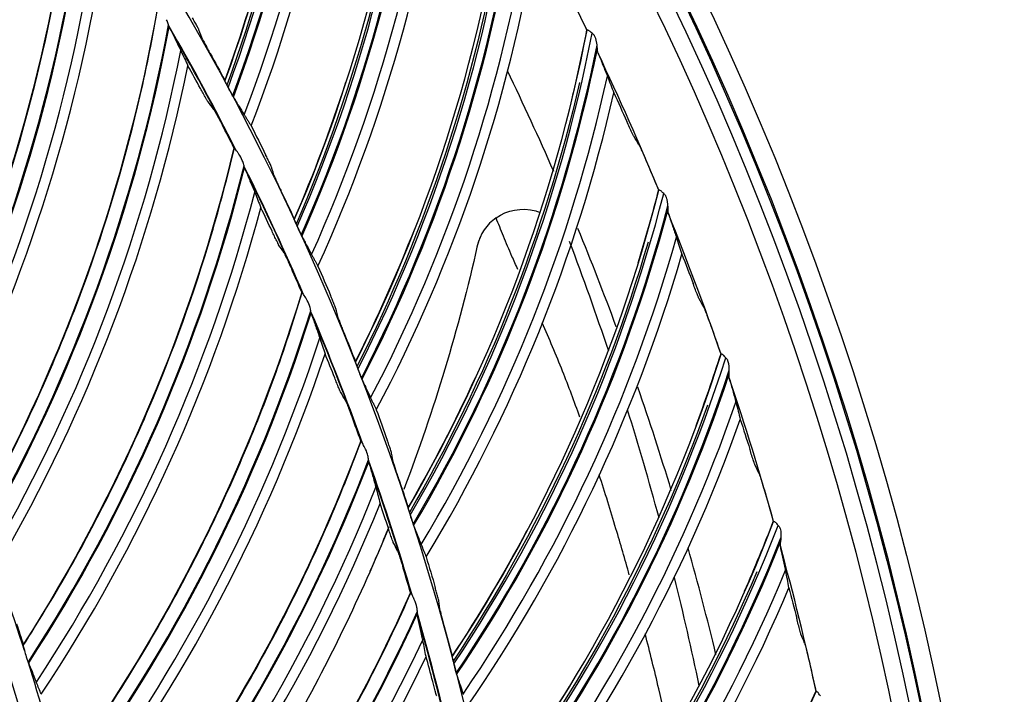
# Model space of a CAD drawing. Units: millimetres. Extents: x -555 to 1147, y -18 to 858.
# Drawn here: x 849 to 894, y 613 to 644 of the extents above; entities that cross this region are included whole.
import ezdxf

# ---------------------------------------------------------------- set-up
doc = ezdxf.new("R2010")
doc.units = ezdxf.units.MM
doc.layers.add('1', color=7, linetype='CONTINUOUS', true_color=0xffffff)

msp = doc.modelspace()

# ---------------------------------------------------------------- linework, layer by layer
at = {"layer": '1', "color": 0, "linetype": 'Continuous'}
msp.add_line((869.879, 633.956), (869.853, 633.897), dxfattribs=at)
for radius in [143.622, 142.687]:
    msp.add_circle((750.486, 583.348), radius, dxfattribs=at)
at = {"layer": '1', "color": 0, "linetype": 'Continuous', "extrusion": (0, 0, -1)}
for radius in [142.756, 142.204, 122.125]:
    msp.add_circle((-750.486, 583.348), radius, dxfattribs=at)
at = {"layer": '1', "color": 0, "linetype": 'Continuous'}
for radius, start, end in [(141.413, 3.3537, 86.88906), (138.135, 25.82967, 28.70736), (121.112, 26.85884, 29.86364), (138.135, 22.46519, 25.34288), (134, 23.59688, 25.79063), (121.112, 23.36369, 26.36849), (138.135, 19.1007, 21.97839), (134, 20.28937, 22.37625), (121.112, 19.86855, 22.87335), (138.135, 15.73621, 18.6139), (134, 16.875, 19.01813), (121.112, 16.3734, 19.3782), (103.25, 17.75711, 20.97779), (134, 13.50562, 15.69375), (138.135, 12.37173, 15.24942), (121.112, 12.87826, 15.88305), (102.25, 14.23245, 17.58295), (103.25, 14.26102, 17.4817)]:
    msp.add_arc((750.486, 583.348), radius, start, end, dxfattribs=at)
at = {"layer": '1', "color": 0, "linetype": 'Continuous', "extrusion": (0, 0, -1)}
for start, end in [(150.10398, 153.17162), (153.59862, 156.66626), (157.09326, 160.16651), (160.58789, 163.66115), (164.08253, 167.15579)]:
    msp.add_arc((-750.486, 583.348), 121.125, start, end, dxfattribs=at)
at = {"layer": '1', "color": 0, "linetype": 'Continuous'}
for centre, major_axis, ratio, start_param, end_param in [((791.554, 665.426), (-70.692, 7.227), 0.998163, 2.890183, 3.227642), ((791.554, 665.426), (71.021, -7.26), 0.998163, 6.027665, 6.362299), ((791.554, 665.417), (71.069, -7.265), 0.998163, 6.027205, 6.360137), ((791.541, 665.298), (71.788, -7.339), 0.998163, 6.020743, 6.345884), ((796.301, 662.874), (-70.146, 11.363), 0.998163, 2.890183, 3.227642), ((796.301, 662.874), (70.472, -11.416), 0.998163, 6.027665, 6.362307), ((796.299, 662.866), (70.52, -11.424), 0.998163, 6.027205, 6.360137), ((796.28, 662.747), (71.234, -11.539), 0.998163, 6.020743, 6.345884), ((800.889, 660.048), (-69.359, 15.46), 0.998163, 2.890183, 3.227642), ((776.871, 658.725), (61.371, 43.825), 0.994567, 5.210863, 5.544967), ((776.878, 658.715), (61.396, 43.843), 0.994567, 5.210571, 5.544053), ((800.889, 660.049), (69.681, -15.532), 0.998163, 6.027665, 6.362299), ((800.887, 660.04), (69.728, -15.543), 0.998163, 6.027205, 6.360137), ((777.007, 658.534), (61.875, 44.185), 0.994567, 5.204599, 5.533136), ((800.861, 659.923), (70.434, -15.7), 0.998163, 6.020743, 6.345884), ((781.417, 656.977), (63.929, 40.002), 0.994567, 5.210863, 5.544967), ((781.424, 656.966), (63.955, 40.019), 0.994567, 5.210571, 5.544053), ((805.303, 656.958), (-68.332, 19.504), 0.998163, 2.890183, 3.227642), ((805.303, 656.958), (68.649, -19.595), 0.998163, 6.027665, 6.362307), ((805.301, 656.95), (68.696, -19.608), 0.998163, 6.027205, 6.360137), ((781.541, 656.777), (64.454, 40.331), 0.994567, 5.204599, 5.533136), ((805.268, 656.834), (69.391, -19.806), 0.998163, 6.020743, 6.345884), ((785.848, 654.954), (66.248, 36.031), 0.994567, 5.210863, 5.544967), ((785.854, 654.943), (66.275, 36.045), 0.994567, 5.210571, 5.544053), ((785.96, 654.748), (66.792, 36.326), 0.994567, 5.204599, 5.533136), ((809.529, 653.614), (-67.069, 23.481), 0.998163, 2.890183, 3.227642), ((809.529, 653.614), (67.381, -23.59), 0.998163, 6.027665, 6.362307), ((809.526, 653.606), (67.427, -23.606), 0.998163, 6.027205, 6.360137), ((809.486, 653.493), (68.109, -23.845), 0.998163, 6.020743, 6.345884), ((790.148, 652.665), (68.322, 31.925), 0.994567, 5.210863, 5.544967), ((790.153, 652.653), (68.35, 31.938), 0.994567, 5.210571, 5.544053), ((790.247, 652.452), (68.883, 32.187), 0.994567, 5.204599, 5.533136), ((813.551, 650.028), (-65.576, 27.376), 0.998163, 2.890183, 3.227642), ((813.551, 650.028), (65.88, -27.503), 0.998163, 6.027665, 6.362307), ((813.548, 650.02), (65.925, -27.522), 0.998163, 6.027205, 6.360137), ((813.501, 649.909), (66.592, -27.801), 0.998163, 6.020743, 6.345884), ((794.3, 650.118), (70.141, 27.7), 0.994567, 5.210863, 5.544967), ((794.304, 650.106), (70.17, 27.712), 0.994567, 5.210571, 5.544053), ((794.386, 649.9), (70.717, 27.928), 0.994567, 5.204599, 5.533136), ((817.355, 646.212), (-63.856, 31.178), 0.998163, 2.890183, 3.227642), ((817.355, 646.212), (64.153, -31.322), 0.998163, 6.027665, 6.362298), ((817.352, 646.204), (64.196, -31.344), 0.998163, 6.027205, 6.360137), ((817.299, 646.096), (64.846, -31.661), 0.998163, 6.020743, 6.345884), ((798.289, 647.323), (71.699, 23.373), 0.994567, 5.210863, 5.544968), ((798.293, 647.311), (71.728, 23.382), 0.994567, 5.210571, 5.544053), ((798.362, 647.1), (72.288, 23.565), 0.994567, 5.204599, 5.533136)]:
    msp.add_ellipse(centre, major_axis=major_axis, ratio=ratio, start_param=start_param, end_param=end_param, dxfattribs=at)
for points in [[(858.081, 641.17), (860.794, 648.604), (862.242, 656.482), (862.35, 664.393)], [(862.427, 661.942), (862.076, 654.793), (860.628, 647.71), (858.172, 640.984)], [(859.296, 639.104), (862.093, 646.345), (863.709, 654.003), (864.076, 661.754)], [(861.289, 634.756), (864.434, 642.017), (866.342, 649.797), (866.914, 657.689)], [(866.846, 655.237), (866.077, 648.121), (864.215, 641.135), (861.369, 634.565)], [(862.38, 632.622), (865.598, 639.686), (867.66, 647.236), (868.482, 654.953)], [(851.034, 650.832), (850.109, 642.525), (847.782, 634.397), (844.164, 626.843)], [(864.115, 628.164), (867.68, 635.229), (870.042, 642.883), (871.076, 650.728)], [(845.266, 624.655), (848.977, 632.067), (851.46, 640.044), (852.608, 648.231)], [(870.865, 648.284), (869.679, 641.226), (867.41, 634.361), (864.184, 627.969)], [(865.079, 625.97), (868.706, 632.834), (871.208, 640.25), (872.481, 647.905)], [(860.074, 647.647), (859.51, 645.474), (858.843, 643.328), (858.074, 641.216)], [(854.961, 644.577), (853.532, 636.341), (850.713, 628.37), (846.641, 621.051)], [(874.198, 644.776), (874.401, 644.366), (874.602, 643.954), (874.801, 643.542)], [(855.516, 643.654), (855.51, 643.665), (855.506, 643.678), (855.502, 643.693)], [(857.065, 643.084), (857.004, 643.239), (856.942, 643.393), (856.88, 643.546)], [(866.55, 621.418), (870.523, 628.262), (873.33, 635.764), (874.823, 643.534)], [(874.801, 643.542), (874.58, 642.388), (874.329, 641.241), (874.051, 640.102)], [(874.801, 643.542), (874.808, 643.539), (874.814, 643.536), (874.821, 643.533)], [(874.823, 643.534), (874.822, 643.533), (874.821, 643.533), (874.821, 643.533)], [(875.055, 643.388), (875.022, 643.407), (874.993, 643.436), (874.965, 643.464)], [(875.158, 643.285), (875.129, 643.325), (875.093, 643.36), (875.055, 643.388)], [(856.024, 642.625), (856.036, 642.601), (856.047, 642.579), (856.056, 642.559)], [(857.401, 642.449), (857.628, 642.039), (857.852, 641.628), (858.074, 641.216)], [(847.608, 618.8), (851.764, 625.972), (854.728, 633.782), (856.373, 641.884)], [(856.954, 640.83), (856.762, 641.182), (856.569, 641.534), (856.373, 641.884)], [(875.744, 641.449), (875.755, 641.422), (875.765, 641.396), (875.774, 641.374)], [(858.074, 641.216), (858.076, 641.201), (858.079, 641.185), (858.081, 641.17)], [(858.172, 640.984), (858.19, 640.949), (858.209, 640.914), (858.227, 640.879)], [(858.227, 640.879), (858.228, 640.877), (858.229, 640.875), (858.23, 640.873)], [(858.23, 640.873), (858.254, 640.826), (858.278, 640.777), (858.304, 640.727)], [(863.658, 641.105), (862.969, 638.969), (862.177, 636.865), (861.285, 634.802)], [(874.468, 641.107), (872.87, 634.131), (870.203, 627.411), (866.607, 621.22)], [(867.383, 619.172), (871.406, 625.81), (874.339, 633.067), (876.059, 640.634)], [(876.059, 640.634), (876.261, 640.194), (876.461, 639.753), (876.658, 639.31)], [(857.57, 639.858), (857.478, 639.982), (857.386, 640.105), (857.295, 640.228)], [(858.953, 639.649), (858.965, 639.63), (858.975, 639.612), (858.985, 639.598)], [(858.5, 638.094), (858.323, 638.442), (858.145, 638.789), (857.966, 639.136)], [(859.296, 639.104), (859.521, 638.661), (859.743, 638.218), (859.963, 637.773)], [(877.219, 638.232), (877.139, 638.363), (877.059, 638.493), (876.978, 638.622)], [(858.5, 638.094), (856.571, 629.961), (853.271, 622.176), (848.761, 615.119)], [(858.5, 638.094), (858.506, 638.091), (858.512, 638.089), (858.519, 638.086)], [(860.387, 636.726), (860.335, 636.884), (860.282, 637.042), (860.229, 637.199)], [(877.59, 637.41), (877.768, 636.988), (877.945, 636.565), (878.12, 636.142)], [(858.997, 637.139), (858.992, 637.15), (858.988, 637.163), (858.985, 637.178)], [(859.442, 636.08), (859.452, 636.056), (859.461, 636.033), (859.469, 636.013)], [(860.685, 636.073), (860.888, 635.65), (861.087, 635.227), (861.285, 634.802)], [(868.584, 614.541), (872.952, 621.14), (876.194, 628.464), (878.14, 636.134)], [(878.12, 636.142), (877.831, 635.004), (877.514, 633.874), (877.168, 632.752)], [(878.12, 636.142), (878.126, 636.139), (878.132, 636.136), (878.138, 636.132)], [(878.14, 636.134), (878.14, 636.133), (878.139, 636.132), (878.138, 636.132)], [(878.364, 635.974), (878.332, 635.995), (878.305, 636.025), (878.279, 636.055)], [(878.46, 635.865), (878.434, 635.907), (878.4, 635.944), (878.364, 635.974)], [(849.589, 612.813), (854.174, 619.718), (857.609, 627.334), (859.745, 635.32)], [(860.26, 634.232), (860.09, 634.596), (859.918, 634.958), (859.745, 635.32)], [(861.285, 634.802), (861.286, 634.787), (861.288, 634.771), (861.289, 634.756)], [(861.369, 634.565), (861.385, 634.529), (861.401, 634.492), (861.417, 634.456)], [(870.616, 634.856), (870.183, 634.552), (869.87, 634.099), (869.748, 633.559)], [(861.417, 634.456), (861.418, 634.454), (861.419, 634.452), (861.42, 634.45)], [(861.42, 634.45), (861.442, 634.402), (861.463, 634.352), (861.485, 634.301)], [(866.853, 634.363), (866.039, 632.272), (865.125, 630.218), (864.113, 628.211)], [(860.815, 633.225), (860.732, 633.354), (860.648, 633.483), (860.564, 633.611)], [(869.748, 633.559), (868.882, 629.714), (867.751, 625.956), (866.348, 622.287)], [(877.644, 633.732), (875.639, 626.861), (872.582, 620.31), (868.629, 614.34)], [(869.857, 633.896), (869.805, 633.768), (869.763, 633.633), (869.722, 633.499)], [(875.821, 628.678), (875.252, 630.379), (874.65, 632.071), (874.013, 633.758)], [(878.938, 633.998), (878.947, 633.97), (878.956, 633.944), (878.963, 633.921)], [(862.07, 633.186), (862.081, 633.166), (862.09, 633.148), (862.099, 633.133)], [(869.284, 612.249), (873.69, 618.641), (877.043, 625.712), (879.204, 633.166)], [(879.204, 633.166), (879.38, 632.714), (879.554, 632.262), (879.725, 631.809)], [(861.636, 631.407), (861.482, 631.765), (861.325, 632.123), (861.167, 632.48)], [(862.38, 632.622), (862.579, 632.167), (862.775, 631.711), (862.968, 631.254)], [(861.636, 631.407), (859.215, 623.407), (855.447, 615.838), (850.515, 609.069)], [(861.636, 631.407), (861.643, 631.404), (861.649, 631.401), (861.655, 631.398)], [(880.222, 630.7), (880.149, 630.835), (880.077, 630.969), (880.004, 631.103)], [(862.074, 630.423), (862.07, 630.435), (862.067, 630.449), (862.065, 630.464)], [(863.331, 630.184), (863.287, 630.345), (863.244, 630.505), (863.201, 630.665)], [(863.59, 629.514), (863.767, 629.081), (863.941, 628.646), (864.113, 628.211)], [(880.543, 629.857), (880.697, 629.426), (880.849, 628.994), (880.998, 628.561)], [(862.454, 629.34), (862.463, 629.315), (862.471, 629.292), (862.477, 629.271)], [(851.201, 606.716), (856.199, 613.329), (860.091, 620.721), (862.71, 628.563)], [(863.158, 627.445), (863.011, 627.819), (862.861, 628.191), (862.71, 628.563)], [(870.211, 607.557), (874.959, 613.887), (878.625, 621.009), (881.018, 628.551)], [(880.998, 628.561), (880.643, 627.441), (880.26, 626.332), (879.85, 625.232)], [(880.998, 628.561), (881.004, 628.557), (881.01, 628.553), (881.016, 628.55)], [(881.018, 628.551), (881.017, 628.55), (881.017, 628.55), (881.016, 628.55)], [(864.113, 628.211), (864.114, 628.195), (864.115, 628.18), (864.115, 628.164)], [(881.232, 628.379), (881.202, 628.401), (881.176, 628.433), (881.152, 628.464)], [(881.322, 628.264), (881.298, 628.307), (881.266, 628.346), (881.232, 628.379)], [(864.184, 627.969), (864.198, 627.932), (864.212, 627.895), (864.226, 627.858)], [(864.226, 627.858), (864.227, 627.856), (864.227, 627.854), (864.228, 627.852)], [(864.228, 627.852), (864.247, 627.802), (864.265, 627.751), (864.284, 627.699)], [(869.646, 627.446), (868.711, 625.406), (867.678, 623.409), (866.55, 621.465)], [(863.651, 626.406), (863.575, 626.54), (863.499, 626.673), (863.423, 626.807)], [(864.803, 626.552), (864.812, 626.531), (864.821, 626.513), (864.828, 626.497)], [(881.689, 626.372), (881.697, 626.343), (881.704, 626.317), (881.71, 626.294)], [(865.079, 625.97), (865.251, 625.504), (865.42, 625.038), (865.586, 624.57)], [(880.382, 626.182), (877.977, 619.441), (874.541, 613.08), (870.244, 607.353)], [(878.147, 620.979), (877.694, 622.652), (877.21, 624.319), (876.693, 625.977)], [(864.36, 624.542), (864.227, 624.909), (864.092, 625.275), (863.956, 625.641)], [(870.776, 605.228), (875.548, 611.349), (879.311, 618.212), (881.906, 625.526)], [(881.906, 625.526), (882.055, 625.065), (882.202, 624.603), (882.346, 624.141)], [(864.36, 624.542), (861.455, 616.704), (857.233, 609.378), (851.897, 602.923)], [(864.36, 624.542), (864.365, 624.538), (864.371, 624.535), (864.377, 624.532)], [(864.737, 623.533), (864.733, 623.545), (864.731, 623.559), (864.73, 623.574)], [(865.885, 623.481), (865.851, 623.644), (865.817, 623.807), (865.783, 623.969)], [(882.777, 623.005), (882.713, 623.144), (882.648, 623.282), (882.583, 623.42)], [(866.104, 622.797), (866.255, 622.354), (866.404, 621.91), (866.55, 621.465)], [(865.049, 622.428), (865.057, 622.403), (865.063, 622.379), (865.069, 622.358)], [(883.049, 622.144), (883.177, 621.705), (883.303, 621.264), (883.426, 620.823)], [(852.438, 600.533), (857.83, 606.829), (862.166, 613.97), (865.258, 621.637)], [(865.637, 620.494), (865.512, 620.876), (865.386, 621.257), (865.258, 621.637)], [(866.55, 621.465), (866.55, 621.45), (866.55, 621.434), (866.55, 621.418)], [(866.607, 621.22), (866.618, 621.182), (866.63, 621.144), (866.642, 621.106)], [(866.642, 621.106), (866.643, 621.104), (866.643, 621.102), (866.644, 621.1)], [(866.644, 621.1), (866.659, 621.049), (866.675, 620.997), (866.691, 620.944)], [(871.425, 600.489), (876.537, 606.53), (880.615, 613.424), (883.446, 620.812)], [(883.426, 620.823), (883.006, 619.727), (882.559, 618.641), (882.085, 617.568)], [(883.444, 620.811), (883.438, 620.815), (883.432, 620.819), (883.426, 620.823)], [(883.444, 620.811), (883.444, 620.811), (883.445, 620.811), (883.446, 620.812)], [(872.029, 620.377), (870.975, 618.395), (869.827, 616.463), (868.587, 614.588)], [(883.574, 620.718), (883.597, 620.686), (883.62, 620.652), (883.65, 620.628)], [(883.65, 620.628), (883.682, 620.594), (883.711, 620.552), (883.732, 620.508)], [(866.065, 619.427), (865.998, 619.565), (865.93, 619.703), (865.862, 619.841)], [(867.141, 619.768), (867.149, 619.747), (867.157, 619.728), (867.163, 619.712)], [(867.383, 619.172), (867.527, 618.697), (867.669, 618.221), (867.807, 617.744)], [(866.659, 617.523), (866.549, 617.897), (866.437, 618.271), (866.323, 618.645)], [(884.004, 618.518), (884, 618.542), (883.994, 618.569), (883.988, 618.598)], [(882.672, 618.485), (879.876, 611.897), (876.072, 605.749), (871.447, 600.283)], [(880.008, 613.21), (879.658, 614.881), (879.278, 616.547), (878.865, 618.209)], [(871.852, 598.13), (876.976, 603.962), (881.135, 610.591), (884.155, 617.74)], [(884.155, 617.74), (884.277, 617.271), (884.396, 616.802), (884.513, 616.332)], [(866.659, 617.523), (863.282, 609.876), (858.621, 602.822), (852.902, 596.704)], [(866.676, 617.512), (866.671, 617.516), (866.665, 617.519), (866.659, 617.523)], [(868.041, 616.639), (868.017, 616.804), (867.993, 616.968), (867.968, 617.132)], [(866.97, 616.534), (866.97, 616.519), (866.971, 616.505), (866.974, 616.493)], [(848.446, 616.077), (848.552, 615.758), (848.657, 615.439), (848.761, 615.119)], [(868.22, 615.944), (868.345, 615.493), (868.468, 615.041), (868.587, 614.588)], [(867.234, 615.3), (867.23, 615.321), (867.225, 615.345), (867.219, 615.372)], [(884.877, 615.173), (884.82, 615.315), (884.764, 615.457), (884.707, 615.599)], [(848.759, 615.078), (848.76, 615.092), (848.76, 615.105), (848.761, 615.119)], [(853.296, 594.286), (859.062, 600.241), (863.825, 607.104), (867.379, 614.569)], [(867.687, 613.405), (867.586, 613.794), (867.483, 614.181), (867.379, 614.569)], [(868.587, 614.588), (868.586, 614.572), (868.585, 614.557), (868.584, 614.541)], [(868.629, 614.34), (868.639, 614.301), (868.648, 614.262), (868.658, 614.224)], [(868.658, 614.224), (868.658, 614.222), (868.659, 614.22), (868.659, 614.218)], [(868.659, 614.218), (868.672, 614.167), (868.684, 614.113), (868.697, 614.059)], [(885.097, 614.298), (885.199, 613.851), (885.299, 613.404), (885.397, 612.957)], [(873.993, 613.18), (872.825, 611.263), (871.565, 609.402), (870.217, 607.603)], [(869.077, 612.859), (869.084, 612.838), (869.091, 612.819), (869.096, 612.802)], [(872.223, 593.361), (877.68, 599.092), (882.155, 605.735), (885.416, 612.945)], [(885.397, 612.957), (884.913, 611.887), (884.402, 610.83), (883.866, 609.786)], [(885.397, 612.957), (885.402, 612.952), (885.408, 612.948), (885.414, 612.944)], [(885.416, 612.945), (885.415, 612.944), (885.414, 612.944), (885.414, 612.944)], [(885.608, 612.748), (885.58, 612.774), (885.559, 612.809), (885.538, 612.843)]]:
    msp.add_open_spline(points, degree=3, dxfattribs=at)
for points, knots in [([(844.17, 626.794), (844.728, 627.972), (845.269, 629.157), (846.864, 632.984), (847.807, 635.665), (849.387, 641.139), (850.02, 643.925), (850.719, 648.086), (850.899, 649.453), (851.058, 650.823)], [0, 0, 0, 0, 0.155252, 0.155252, 0.495168, 0.495168, 0.835084, 0.835084, 1, 1, 1, 1]), ([(846.644, 621.001), (847.273, 622.144), (847.885, 623.294), (849.711, 627.016), (850.816, 629.635), (852.726, 635.002), (853.528, 637.744), (854.48, 641.855), (854.742, 643.208), (854.984, 644.566)], [0, 0, 0, 0, 0.155253, 0.155253, 0.495169, 0.495169, 0.835086, 0.835086, 1, 1, 1, 1]), ([(856.88, 643.546), (856.874, 643.56), (856.864, 643.583), (856.835, 643.64), (856.817, 643.675), (856.766, 643.77), (856.729, 643.837), (856.656, 643.97), (856.618, 644.037), (856.58, 644.104)], [0, 0, 0, 0, 0.204096, 0.204096, 0.405752, 0.405752, 0.716043, 0.716043, 1, 1, 1, 1]), ([(855.502, 643.693), (855.499, 643.702), (855.496, 643.714), (855.484, 643.755), (855.474, 643.788), (855.441, 643.885), (855.414, 643.953), (855.382, 644.018)], [0, 0, 0, 0, 0.127279, 0.127279, 0.429663, 0.429663, 1, 1, 1, 1]), ([(855.516, 643.654), (855.595, 643.493), (855.677, 643.327), (855.847, 642.984), (855.934, 642.807), (856.024, 642.625)], [0, 0, 0, 0, 0.499637, 0.499637, 1, 1, 1, 1]), ([(874.965, 643.464), (874.949, 643.48), (874.931, 643.494), (874.897, 643.516), (874.881, 643.523), (874.854, 643.534), (874.843, 643.536), (874.828, 643.537), (874.824, 643.537), (874.823, 643.534)], [0, 0, 0, 0, 0.259025, 0.259025, 0.518405, 0.518405, 0.774227, 0.774227, 1, 1, 1, 1]), ([(875.298, 642.671), (875.298, 642.687), (875.297, 642.703), (875.289, 642.808), (875.276, 642.906), (875.247, 643.053), (875.235, 643.104), (875.206, 643.195), (875.19, 643.235), (875.164, 643.276), (875.161, 643.28), (875.158, 643.285)], [0, 0, 0, 0, 0.083064, 0.083064, 0.540829, 0.540829, 0.780005, 0.780005, 0.975074, 0.975074, 1, 1, 1, 1]), ([(857.065, 643.084), (857.071, 643.071), (857.081, 643.048), (857.11, 642.991), (857.128, 642.956), (857.178, 642.859), (857.214, 642.792), (857.29, 642.651), (857.332, 642.575), (857.382, 642.483), (857.392, 642.466), (857.401, 642.449)], [0, 0, 0, 0, 0.182341, 0.182341, 0.367232, 0.367232, 0.648984, 0.648984, 0.93567, 0.93567, 1, 1, 1, 1]), ([(875.328, 642.475), (875.316, 642.502), (875.309, 642.542), (875.301, 642.612), (875.299, 642.641), (875.298, 642.671)], [0, 0, 0, 0, 0.61375, 0.61375, 1, 1, 1, 1]), ([(856.056, 642.559), (856.108, 642.449), (856.16, 642.337), (856.266, 642.112), (856.32, 641.998), (856.373, 641.884)], [0, 0, 0, 0, 0.503037, 0.503037, 1, 1, 1, 1]), ([(875.328, 642.475), (875.392, 642.315), (875.459, 642.151), (875.597, 641.81), (875.67, 641.632), (875.744, 641.449)], [0, 0, 0, 0, 0.49324, 0.49324, 1, 1, 1, 1]), ([(875.774, 641.374), (875.821, 641.253), (875.868, 641.13), (875.963, 640.884), (876.011, 640.759), (876.059, 640.634)], [0, 0, 0, 0, 0.502956, 0.502956, 1, 1, 1, 1]), ([(858.081, 641.17), (858.082, 641.167), (858.085, 641.16), (858.094, 641.139), (858.101, 641.126), (858.119, 641.087), (858.133, 641.06), (858.156, 641.015), (858.164, 641), (858.172, 640.984)], [0, 0, 0, 0, 0.237382, 0.237382, 0.472211, 0.472211, 0.823046, 0.823046, 1, 1, 1, 1]), ([(857.295, 640.228), (857.288, 640.237), (857.276, 640.256), (857.243, 640.311), (857.22, 640.351), (857.158, 640.459), (857.116, 640.534), (857.035, 640.682), (856.994, 640.756), (856.954, 640.83)], [0, 0, 0, 0, 0.173131, 0.173131, 0.388329, 0.388329, 0.70914, 0.70914, 1, 1, 1, 1]), ([(858.304, 640.727), (858.323, 640.69), (858.344, 640.651), (858.382, 640.584), (858.399, 640.553), (858.415, 640.525)], [0, 0, 0, 0, 0.53999, 0.53999, 1, 1, 1, 1]), ([(858.415, 640.525), (858.427, 640.502), (858.439, 640.482), (858.457, 640.45), (858.465, 640.438), (858.47, 640.428), (858.471, 640.428), (858.471, 640.428)], [0, 0, 0, 0, 0.536153, 0.536153, 0.979235, 0.979235, 1, 1, 1, 1]), ([(858.471, 640.428), (858.514, 640.359), (858.557, 640.291), (858.645, 640.15), (858.69, 640.078), (858.806, 639.89), (858.879, 639.772), (858.953, 639.649)], [0, 0, 0, 0, 0.282657, 0.282657, 0.565337, 0.565337, 1, 1, 1, 1]), ([(857.57, 639.858), (857.576, 639.849), (857.588, 639.83), (857.621, 639.774), (857.644, 639.734), (857.705, 639.625), (857.747, 639.549), (857.846, 639.364), (857.907, 639.249), (857.966, 639.136)], [0, 0, 0, 0, 0.150193, 0.150193, 0.337423, 0.337423, 0.617986, 0.617986, 1, 1, 1, 1]), ([(858.985, 639.598), (859.012, 639.555), (859.039, 639.512), (859.094, 639.426), (859.121, 639.382), (859.198, 639.261), (859.247, 639.182), (859.296, 639.104)], [0, 0, 0, 0, 0.267203, 0.267203, 0.534406, 0.534406, 1, 1, 1, 1]), ([(876.978, 638.622), (876.972, 638.632), (876.961, 638.652), (876.932, 638.711), (876.912, 638.753), (876.857, 638.87), (876.82, 638.952), (876.741, 639.125), (876.7, 639.217), (876.658, 639.31)], [0, 0, 0, 0, 0.158425, 0.158425, 0.358577, 0.358577, 0.672108, 0.672108, 1, 1, 1, 1]), ([(877.219, 638.232), (877.225, 638.223), (877.236, 638.203), (877.264, 638.146), (877.283, 638.104), (877.337, 637.988), (877.374, 637.907), (877.469, 637.691), (877.53, 637.549), (877.59, 637.41)], [0, 0, 0, 0, 0.134163, 0.134163, 0.305737, 0.305737, 0.574897, 0.574897, 1, 1, 1, 1]), ([(848.761, 615.069), (849.459, 616.171), (850.139, 617.281), (852.189, 620.885), (853.451, 623.432), (855.685, 628.673), (856.653, 631.361), (857.853, 635.407), (858.198, 636.741), (858.522, 638.082)], [0, 0, 0, 0, 0.155253, 0.155253, 0.495169, 0.495169, 0.835086, 0.835086, 1, 1, 1, 1]), ([(858.519, 638.086), (858.52, 638.086), (858.523, 638.082), (858.528, 638.072), (858.53, 638.069), (858.533, 638.065)], [0, 0, 0, 0, 0.707786, 0.707786, 1, 1, 1, 1]), ([(858.659, 637.9), (858.636, 637.933), (858.611, 637.965), (858.569, 638.017), (858.55, 638.038), (858.536, 638.06), (858.534, 638.063), (858.533, 638.065)], [0, 0, 0, 0, 0.47722, 0.47722, 0.924808, 0.924808, 1, 1, 1, 1]), ([(858.886, 637.51), (858.843, 637.61), (858.79, 637.709), (858.706, 637.832), (858.682, 637.865), (858.659, 637.9)], [0, 0, 0, 0, 0.720948, 0.720948, 1, 1, 1, 1]), ([(860.229, 637.199), (860.225, 637.212), (860.215, 637.236), (860.19, 637.295), (860.174, 637.33), (860.129, 637.429), (860.096, 637.498), (860.031, 637.635), (859.997, 637.704), (859.963, 637.773)], [0, 0, 0, 0, 0.204096, 0.204096, 0.405752, 0.405752, 0.716043, 0.716043, 1, 1, 1, 1]), ([(858.985, 637.178), (858.983, 637.188), (858.981, 637.2), (858.971, 637.241), (858.963, 637.275), (858.936, 637.374), (858.914, 637.443), (858.886, 637.51)], [0, 0, 0, 0, 0.127279, 0.127279, 0.429663, 0.429663, 1, 1, 1, 1]), ([(858.997, 637.139), (859.066, 636.974), (859.138, 636.803), (859.286, 636.45), (859.363, 636.268), (859.442, 636.08)], [0, 0, 0, 0, 0.499637, 0.499637, 1, 1, 1, 1]), ([(860.387, 636.726), (860.392, 636.713), (860.401, 636.69), (860.426, 636.631), (860.442, 636.595), (860.487, 636.495), (860.519, 636.425), (860.587, 636.28), (860.623, 636.203), (860.669, 636.108), (860.677, 636.09), (860.685, 636.073)], [0, 0, 0, 0, 0.182341, 0.182341, 0.367232, 0.367232, 0.648984, 0.648984, 0.93567, 0.93567, 1, 1, 1, 1]), ([(859.469, 636.013), (859.514, 635.9), (859.56, 635.785), (859.652, 635.554), (859.699, 635.437), (859.745, 635.32)], [0, 0, 0, 0, 0.503037, 0.503037, 1, 1, 1, 1]), ([(878.279, 636.055), (878.263, 636.072), (878.246, 636.087), (878.214, 636.11), (878.198, 636.119), (878.172, 636.131), (878.161, 636.134), (878.146, 636.136), (878.142, 636.136), (878.14, 636.134)], [0, 0, 0, 0, 0.259025, 0.259025, 0.518405, 0.518405, 0.774227, 0.774227, 1, 1, 1, 1]), ([(878.565, 635.244), (878.565, 635.26), (878.565, 635.276), (878.564, 635.381), (878.557, 635.48), (878.536, 635.629), (878.527, 635.68), (878.503, 635.772), (878.489, 635.813), (878.466, 635.855), (878.463, 635.86), (878.46, 635.865)], [0, 0, 0, 0, 0.083064, 0.083064, 0.540829, 0.540829, 0.780005, 0.780005, 0.975074, 0.975074, 1, 1, 1, 1]), ([(870.616, 634.856), (871.127, 635.212), (871.781, 635.347), (872.506, 635.154), (872.563, 635.136), (872.62, 635.116)], [0, 0, 0, 0, 0.920625, 0.920625, 1, 1, 1, 1]), ([(878.582, 635.046), (878.573, 635.074), (878.568, 635.114), (878.564, 635.185), (878.564, 635.214), (878.565, 635.244)], [0, 0, 0, 0, 0.61375, 0.61375, 1, 1, 1, 1]), ([(878.582, 635.046), (878.638, 634.881), (878.696, 634.711), (878.814, 634.362), (878.875, 634.182), (878.938, 633.998)], [0, 0, 0, 0, 0.499683, 0.499683, 1, 1, 1, 1]), ([(861.289, 634.756), (861.29, 634.753), (861.292, 634.746), (861.3, 634.725), (861.306, 634.711), (861.322, 634.671), (861.335, 634.643), (861.355, 634.597), (861.362, 634.581), (861.369, 634.565)], [0, 0, 0, 0, 0.237382, 0.237382, 0.472211, 0.472211, 0.823046, 0.823046, 1, 1, 1, 1]), ([(871.623, 632.461), (871.532, 632.664), (871.302, 633.177), (870.961, 633.974), (870.727, 634.572), (870.616, 634.856)], [0, 0, 0, 0, 0.256506, 0.647236, 1, 1, 1, 1]), ([(860.564, 633.611), (860.557, 633.62), (860.547, 633.64), (860.517, 633.697), (860.496, 633.738), (860.441, 633.85), (860.404, 633.927), (860.332, 634.08), (860.296, 634.156), (860.26, 634.232)], [0, 0, 0, 0, 0.173131, 0.173131, 0.388329, 0.388329, 0.70914, 0.70914, 1, 1, 1, 1]), ([(861.485, 634.301), (861.502, 634.262), (861.521, 634.223), (861.555, 634.153), (861.571, 634.121), (861.585, 634.092)], [0, 0, 0, 0, 0.53999, 0.53999, 1, 1, 1, 1]), ([(861.585, 634.092), (861.596, 634.069), (861.606, 634.048), (861.623, 634.015), (861.629, 634.002), (861.634, 633.993), (861.634, 633.992), (861.635, 633.992)], [0, 0, 0, 0, 0.536153, 0.536153, 0.979235, 0.979235, 1, 1, 1, 1]), ([(861.635, 633.992), (861.674, 633.921), (861.713, 633.85), (861.793, 633.705), (861.833, 633.63), (861.938, 633.435), (862.003, 633.313), (862.07, 633.186)], [0, 0, 0, 0, 0.282657, 0.282657, 0.565337, 0.565337, 1, 1, 1, 1]), ([(878.963, 633.921), (879.003, 633.798), (879.043, 633.673), (879.123, 633.42), (879.164, 633.293), (879.204, 633.166)], [0, 0, 0, 0, 0.502956, 0.502956, 1, 1, 1, 1]), ([(860.815, 633.225), (860.822, 633.215), (860.832, 633.195), (860.862, 633.138), (860.882, 633.097), (860.937, 632.983), (860.974, 632.905), (861.062, 632.714), (861.115, 632.596), (861.167, 632.48)], [0, 0, 0, 0, 0.150193, 0.150193, 0.337423, 0.337423, 0.617986, 0.617986, 1, 1, 1, 1]), ([(862.099, 633.133), (862.123, 633.089), (862.148, 633.045), (862.198, 632.955), (862.223, 632.91), (862.292, 632.785), (862.336, 632.703), (862.38, 632.622)], [0, 0, 0, 0, 0.267203, 0.267203, 0.534406, 0.534406, 1, 1, 1, 1]), ([(880.004, 631.103), (879.998, 631.114), (879.989, 631.135), (879.964, 631.194), (879.946, 631.238), (879.898, 631.358), (879.865, 631.442), (879.797, 631.619), (879.761, 631.714), (879.725, 631.809)], [0, 0, 0, 0, 0.158425, 0.158425, 0.358577, 0.358577, 0.672108, 0.672108, 1, 1, 1, 1]), ([(850.512, 609.019), (851.275, 610.076), (852.023, 611.143), (854.288, 614.615), (855.703, 617.081), (858.252, 622.175), (859.383, 624.8), (860.827, 628.764), (861.253, 630.075), (861.658, 631.394)], [0, 0, 0, 0, 0.155253, 0.155253, 0.495169, 0.495169, 0.835086, 0.835086, 1, 1, 1, 1]), ([(861.655, 631.398), (861.656, 631.398), (861.658, 631.394), (861.664, 631.384), (861.665, 631.381), (861.667, 631.377)], [0, 0, 0, 0, 0.707786, 0.707786, 1, 1, 1, 1]), ([(861.783, 631.203), (861.762, 631.239), (861.74, 631.272), (861.701, 631.326), (861.683, 631.349), (861.671, 631.371), (861.669, 631.374), (861.667, 631.377)], [0, 0, 0, 0, 0.47722, 0.47722, 0.924808, 0.924808, 1, 1, 1, 1]), ([(861.986, 630.801), (861.949, 630.903), (861.902, 631.005), (861.826, 631.133), (861.804, 631.168), (861.783, 631.203)], [0, 0, 0, 0, 0.720948, 0.720948, 1, 1, 1, 1]), ([(863.201, 630.665), (863.197, 630.679), (863.189, 630.703), (863.167, 630.763), (863.153, 630.8), (863.113, 630.901), (863.085, 630.972), (863.028, 631.112), (862.998, 631.183), (862.968, 631.254)], [0, 0, 0, 0, 0.204096, 0.204096, 0.405752, 0.405752, 0.716043, 0.716043, 1, 1, 1, 1]), ([(862.065, 630.464), (862.064, 630.474), (862.062, 630.485), (862.055, 630.527), (862.049, 630.562), (862.028, 630.662), (862.01, 630.733), (861.986, 630.801)], [0, 0, 0, 0, 0.127279, 0.127279, 0.429663, 0.429663, 1, 1, 1, 1]), ([(862.074, 630.423), (862.133, 630.255), (862.195, 630.08), (862.321, 629.718), (862.387, 629.532), (862.454, 629.34)], [0, 0, 0, 0, 0.499637, 0.499637, 1, 1, 1, 1]), ([(880.222, 630.7), (880.227, 630.69), (880.236, 630.67), (880.261, 630.611), (880.278, 630.569), (880.325, 630.45), (880.357, 630.366), (880.439, 630.145), (880.492, 630), (880.543, 629.857)], [0, 0, 0, 0, 0.134163, 0.134163, 0.305737, 0.305737, 0.574897, 0.574897, 1, 1, 1, 1]), ([(863.331, 630.184), (863.334, 630.171), (863.342, 630.147), (863.364, 630.087), (863.378, 630.05), (863.416, 629.948), (863.444, 629.876), (863.503, 629.728), (863.535, 629.648), (863.575, 629.55), (863.582, 629.532), (863.59, 629.514)], [0, 0, 0, 0, 0.182341, 0.182341, 0.367232, 0.367232, 0.648984, 0.648984, 0.93567, 0.93567, 1, 1, 1, 1]), ([(874.485, 625.639), (874.233, 626.349), (873.69, 627.813), (873.072, 629.254), (872.743, 629.996)], [0, 0, 0, 0, 0.48271, 1, 1, 1, 1]), ([(862.477, 629.271), (862.515, 629.156), (862.554, 629.038), (862.632, 628.802), (862.671, 628.682), (862.71, 628.563)], [0, 0, 0, 0, 0.503037, 0.503037, 1, 1, 1, 1]), ([(881.152, 628.464), (881.137, 628.482), (881.121, 628.498), (881.09, 628.523), (881.075, 628.533), (881.049, 628.546), (881.039, 628.55), (881.024, 628.553), (881.02, 628.553), (881.018, 628.551)], [0, 0, 0, 0, 0.259025, 0.259025, 0.518405, 0.518405, 0.774227, 0.774227, 1, 1, 1, 1]), ([(864.115, 628.164), (864.116, 628.162), (864.118, 628.154), (864.124, 628.133), (864.129, 628.118), (864.143, 628.078), (864.154, 628.049), (864.171, 628.002), (864.177, 627.986), (864.184, 627.969)], [0, 0, 0, 0, 0.237382, 0.237382, 0.472211, 0.472211, 0.823046, 0.823046, 1, 1, 1, 1]), ([(881.39, 627.638), (881.391, 627.653), (881.392, 627.669), (881.397, 627.775), (881.395, 627.874), (881.383, 628.029), (881.377, 628.087), (881.356, 628.177), (881.347, 628.211), (881.329, 628.249), (881.326, 628.257), (881.322, 628.264)], [0, 0, 0, 0, 0.083077, 0.083077, 0.540911, 0.540911, 0.806924, 0.806924, 0.962899, 0.962899, 1, 1, 1, 1]), ([(864.284, 627.699), (864.299, 627.659), (864.315, 627.619), (864.345, 627.547), (864.359, 627.514), (864.371, 627.485)], [0, 0, 0, 0, 0.53999, 0.53999, 1, 1, 1, 1]), ([(881.396, 627.439), (881.388, 627.468), (881.385, 627.508), (881.386, 627.579), (881.387, 627.608), (881.39, 627.638)], [0, 0, 0, 0, 0.61375, 0.61375, 1, 1, 1, 1]), ([(863.423, 626.807), (863.417, 626.816), (863.408, 626.837), (863.382, 626.895), (863.364, 626.938), (863.316, 627.053), (863.283, 627.132), (863.22, 627.289), (863.189, 627.367), (863.158, 627.445)], [0, 0, 0, 0, 0.173131, 0.173131, 0.388329, 0.388329, 0.70914, 0.70914, 1, 1, 1, 1]), ([(864.371, 627.485), (864.381, 627.461), (864.39, 627.439), (864.404, 627.405), (864.41, 627.392), (864.415, 627.382), (864.415, 627.382), (864.415, 627.382)], [0, 0, 0, 0, 0.536153, 0.536153, 0.979235, 0.979235, 1, 1, 1, 1]), ([(864.415, 627.382), (864.45, 627.309), (864.485, 627.236), (864.556, 627.085), (864.592, 627.008), (864.685, 626.808), (864.743, 626.682), (864.803, 626.552)], [0, 0, 0, 0, 0.282657, 0.282657, 0.565337, 0.565337, 1, 1, 1, 1]), ([(881.396, 627.439), (881.442, 627.271), (881.489, 627.099), (881.587, 626.743), (881.637, 626.56), (881.689, 626.372)], [0, 0, 0, 0, 0.499683, 0.499683, 1, 1, 1, 1]), ([(863.651, 626.406), (863.657, 626.396), (863.666, 626.376), (863.692, 626.317), (863.71, 626.274), (863.757, 626.158), (863.789, 626.077), (863.866, 625.882), (863.912, 625.76), (863.956, 625.641)], [0, 0, 0, 0, 0.150193, 0.150193, 0.337423, 0.337423, 0.617986, 0.617986, 1, 1, 1, 1]), ([(864.828, 626.497), (864.85, 626.452), (864.872, 626.406), (864.916, 626.314), (864.939, 626.267), (865, 626.138), (865.04, 626.054), (865.079, 625.97)], [0, 0, 0, 0, 0.267203, 0.267203, 0.534406, 0.534406, 1, 1, 1, 1]), ([(881.71, 626.294), (881.742, 626.168), (881.775, 626.041), (881.84, 625.785), (881.873, 625.655), (881.906, 625.526)], [0, 0, 0, 0, 0.502956, 0.502956, 1, 1, 1, 1]), ([(851.891, 602.873), (852.717, 603.882), (853.528, 604.901), (856.001, 608.229), (857.564, 610.603), (860.419, 615.533), (861.707, 618.084), (863.391, 621.953), (863.895, 623.236), (864.38, 624.527)], [0, 0, 0, 0, 0.155253, 0.155253, 0.495169, 0.495169, 0.835086, 0.835086, 1, 1, 1, 1]), ([(864.377, 624.532), (864.378, 624.531), (864.381, 624.527), (864.385, 624.517), (864.387, 624.513), (864.389, 624.509)], [0, 0, 0, 0, 0.707786, 0.707786, 1, 1, 1, 1]), ([(864.494, 624.329), (864.475, 624.366), (864.454, 624.4), (864.419, 624.457), (864.403, 624.48), (864.391, 624.503), (864.39, 624.506), (864.389, 624.509)], [0, 0, 0, 0, 0.47722, 0.47722, 0.924808, 0.924808, 1, 1, 1, 1]), ([(865.783, 623.969), (865.78, 623.983), (865.774, 624.007), (865.755, 624.069), (865.743, 624.106), (865.71, 624.209), (865.686, 624.282), (865.637, 624.425), (865.612, 624.497), (865.586, 624.57)], [0, 0, 0, 0, 0.204096, 0.204096, 0.405752, 0.405752, 0.716043, 0.716043, 1, 1, 1, 1]), ([(864.671, 623.915), (864.641, 624.019), (864.601, 624.124), (864.532, 624.256), (864.512, 624.292), (864.494, 624.329)], [0, 0, 0, 0, 0.720948, 0.720948, 1, 1, 1, 1]), ([(882.583, 623.42), (882.578, 623.431), (882.57, 623.452), (882.548, 623.513), (882.533, 623.557), (882.493, 623.68), (882.465, 623.766), (882.407, 623.947), (882.376, 624.044), (882.346, 624.141)], [0, 0, 0, 0, 0.158425, 0.158425, 0.358577, 0.358577, 0.672108, 0.672108, 1, 1, 1, 1]), ([(864.73, 623.574), (864.729, 623.584), (864.728, 623.596), (864.724, 623.638), (864.72, 623.673), (864.705, 623.774), (864.691, 623.846), (864.671, 623.915)], [0, 0, 0, 0, 0.127279, 0.127279, 0.429663, 0.429663, 1, 1, 1, 1]), ([(864.737, 623.533), (864.785, 623.361), (864.836, 623.182), (864.94, 622.814), (864.994, 622.624), (865.049, 622.428)], [0, 0, 0, 0, 0.499637, 0.499637, 1, 1, 1, 1]), ([(865.885, 623.481), (865.888, 623.467), (865.894, 623.443), (865.912, 623.382), (865.924, 623.344), (865.957, 623.24), (865.98, 623.167), (866.03, 623.015), (866.058, 622.933), (866.092, 622.834), (866.098, 622.816), (866.104, 622.797)], [0, 0, 0, 0, 0.182342, 0.182342, 0.367234, 0.367234, 0.648987, 0.648987, 0.935675, 0.935675, 1, 1, 1, 1]), ([(876.774, 618.342), (876.575, 619.053), (876.128, 620.601), (875.651, 622.141), (875.383, 622.972)], [0, 0, 0, 0, 0.458819, 1, 1, 1, 1]), ([(882.777, 623.005), (882.782, 622.994), (882.79, 622.974), (882.811, 622.914), (882.826, 622.87), (882.865, 622.748), (882.892, 622.663), (882.962, 622.438), (883.006, 622.29), (883.049, 622.144)], [0, 0, 0, 0, 0.134163, 0.134163, 0.305737, 0.305737, 0.574897, 0.574897, 1, 1, 1, 1]), ([(865.069, 622.358), (865.1, 622.241), (865.131, 622.121), (865.194, 621.88), (865.226, 621.759), (865.258, 621.637)], [0, 0, 0, 0, 0.503037, 0.503037, 1, 1, 1, 1]), ([(866.55, 621.418), (866.55, 621.416), (866.551, 621.408), (866.557, 621.386), (866.561, 621.372), (866.573, 621.331), (866.581, 621.301), (866.596, 621.253), (866.601, 621.237), (866.607, 621.22)], [0, 0, 0, 0, 0.237382, 0.237382, 0.472211, 0.472211, 0.823046, 0.823046, 1, 1, 1, 1]), ([(866.691, 620.944), (866.703, 620.903), (866.717, 620.862), (866.743, 620.789), (866.755, 620.755), (866.765, 620.725)], [0, 0, 0, 0, 0.53999, 0.53999, 1, 1, 1, 1]), ([(883.446, 620.812), (883.448, 620.815), (883.454, 620.814), (883.473, 620.808), (883.485, 620.802), (883.513, 620.783), (883.529, 620.77), (883.554, 620.744), (883.565, 620.731), (883.574, 620.718)], [0, 0, 0, 0, 0.274268, 0.274268, 0.54899, 0.54899, 0.816734, 0.816734, 1, 1, 1, 1]), ([(865.657, 620.539), (864.358, 617.364), (862.853, 614.256), (859.138, 607.672), (856.838, 604.22), (853.777, 600.294), (853.219, 599.601), (852.649, 598.917)], [0, 0, 0, 0, 0.413461, 0.413461, 0.89507, 0.89507, 1, 1, 1, 1]), ([(865.656, 620.553), (865.499, 620.168), (865.212, 619.48), (864.916, 618.795), (864.783, 618.493)], [0, 0, 0, 0, 0.558099, 1, 1, 1, 1]), ([(865.862, 619.841), (865.857, 619.851), (865.849, 619.872), (865.827, 619.932), (865.811, 619.975), (865.77, 620.093), (865.743, 620.174), (865.689, 620.334), (865.663, 620.414), (865.637, 620.494)], [0, 0, 0, 0, 0.173131, 0.173131, 0.388329, 0.388329, 0.70914, 0.70914, 1, 1, 1, 1]), ([(866.765, 620.725), (866.765, 620.724), (866.766, 620.724), (866.774, 620.699), (866.782, 620.677), (866.794, 620.642), (866.799, 620.629), (866.803, 620.62), (866.803, 620.62), (866.803, 620.619)], [0, 0, 0, 0, 0.012291, 0.012291, 0.549651, 0.549651, 0.990246, 0.990246, 1, 1, 1, 1]), ([(866.803, 620.619), (866.834, 620.544), (866.864, 620.47), (866.926, 620.316), (866.958, 620.237), (867.039, 620.031), (867.09, 619.902), (867.141, 619.768)], [0, 0, 0, 0, 0.282657, 0.282657, 0.565337, 0.565337, 1, 1, 1, 1]), ([(883.732, 620.508), (883.736, 620.5), (883.739, 620.493), (883.758, 620.443), (883.766, 620.399), (883.785, 620.25), (883.783, 620.143), (883.775, 619.992), (883.771, 619.944), (883.765, 619.892), (883.764, 619.886), (883.763, 619.879)], [0, 0, 0, 0, 0.037972, 0.037972, 0.24036, 0.24036, 0.729098, 0.729098, 0.964839, 0.964839, 1, 1, 1, 1]), ([(867.163, 619.712), (867.183, 619.666), (867.202, 619.619), (867.241, 619.524), (867.26, 619.476), (867.314, 619.344), (867.349, 619.258), (867.383, 619.172)], [0, 0, 0, 0, 0.267203, 0.267203, 0.534406, 0.534406, 1, 1, 1, 1]), ([(883.763, 619.879), (883.755, 619.824), (883.751, 619.77), (883.753, 619.709), (883.755, 619.694), (883.758, 619.68)], [0, 0, 0, 0, 0.723917, 0.723917, 1, 1, 1, 1]), ([(883.988, 618.598), (883.947, 618.788), (883.908, 618.974), (883.831, 619.334), (883.794, 619.509), (883.758, 619.68)], [0, 0, 0, 0, 0.499663, 0.499663, 1, 1, 1, 1]), ([(866.065, 619.427), (866.07, 619.417), (866.079, 619.396), (866.101, 619.335), (866.116, 619.292), (866.156, 619.173), (866.183, 619.09), (866.248, 618.89), (866.286, 618.767), (866.323, 618.645)], [0, 0, 0, 0, 0.150193, 0.150193, 0.337423, 0.337423, 0.617986, 0.617986, 1, 1, 1, 1]), ([(884.155, 617.74), (884.13, 617.871), (884.104, 618.003), (884.054, 618.262), (884.029, 618.391), (884.004, 618.518)], [0, 0, 0, 0, 0.496959, 0.496959, 1, 1, 1, 1]), ([(867.968, 617.132), (867.966, 617.146), (867.961, 617.171), (867.946, 617.234), (867.937, 617.272), (867.91, 617.377), (867.89, 617.45), (867.849, 617.596), (867.828, 617.67), (867.807, 617.744)], [0, 0, 0, 0, 0.204096, 0.204096, 0.405752, 0.405752, 0.716043, 0.716043, 1, 1, 1, 1]), ([(852.892, 596.655), (853.779, 597.611), (854.651, 598.579), (857.322, 601.75), (859.026, 604.025), (862.177, 608.772), (863.618, 611.239), (865.534, 614.998), (866.116, 616.248), (866.679, 617.507)], [0, 0, 0, 0, 0.155253, 0.155253, 0.495169, 0.495169, 0.835086, 0.835086, 1, 1, 1, 1]), ([(866.686, 617.489), (866.683, 617.498), (866.68, 617.506), (866.677, 617.511), (866.677, 617.512), (866.676, 617.512)], [0, 0, 0, 0, 0.70804, 0.70804, 1, 1, 1, 1]), ([(866.686, 617.489), (866.692, 617.473), (866.702, 617.453), (866.727, 617.408), (866.742, 617.381), (866.764, 617.337), (866.772, 617.32), (866.78, 617.303)], [0, 0, 0, 0, 0.390864, 0.390864, 0.780531, 0.780531, 1, 1, 1, 1]), ([(866.78, 617.303), (866.831, 617.184), (866.887, 617.06), (866.924, 616.913), (866.928, 616.896), (866.932, 616.878)], [0, 0, 0, 0, 0.883769, 0.883769, 1, 1, 1, 1]), ([(866.932, 616.878), (866.943, 616.827), (866.951, 616.775), (866.961, 616.686), (866.965, 616.647), (866.968, 616.589), (866.969, 616.568), (866.969, 616.545), (866.97, 616.539), (866.97, 616.534)], [0, 0, 0, 0, 0.41401, 0.41401, 0.739149, 0.739149, 0.937188, 0.937188, 1, 1, 1, 1]), ([(867.219, 615.372), (867.176, 615.57), (867.133, 615.763), (867.052, 616.137), (867.012, 616.318), (866.974, 616.493)], [0, 0, 0, 0, 0.499639, 0.499639, 1, 1, 1, 1]), ([(868.041, 616.639), (868.043, 616.625), (868.048, 616.601), (868.063, 616.539), (868.072, 616.5), (868.099, 616.394), (868.118, 616.32), (868.159, 616.166), (868.182, 616.083), (868.21, 615.981), (868.215, 615.963), (868.22, 615.944)], [0, 0, 0, 0, 0.182341, 0.182341, 0.367232, 0.367232, 0.648984, 0.648984, 0.93567, 0.93567, 1, 1, 1, 1]), ([(884.707, 615.599), (884.703, 615.609), (884.696, 615.631), (884.678, 615.694), (884.666, 615.739), (884.632, 615.863), (884.609, 615.951), (884.562, 616.135), (884.537, 616.233), (884.513, 616.332)], [0, 0, 0, 0, 0.158425, 0.158425, 0.358577, 0.358577, 0.672108, 0.672108, 1, 1, 1, 1]), ([(878.634, 610.906), (878.475, 611.628), (878.114, 613.196), (877.727, 614.761), (877.51, 615.604)], [0, 0, 0, 0, 0.459597, 1, 1, 1, 1]), ([(848.778, 615.003), (848.772, 615.023), (848.768, 615.04), (848.761, 615.067), (848.759, 615.075), (848.759, 615.078)], [0, 0, 0, 0, 0.498384, 0.498384, 1, 1, 1, 1]), ([(848.778, 615.003), (848.787, 614.974), (848.795, 614.936), (848.807, 614.88), (848.812, 614.862), (848.816, 614.844)], [0, 0, 0, 0, 0.690113, 0.690113, 1, 1, 1, 1]), ([(867.379, 614.569), (867.354, 614.692), (867.33, 614.816), (867.281, 615.06), (867.257, 615.181), (867.234, 615.3)], [0, 0, 0, 0, 0.496887, 0.496887, 1, 1, 1, 1]), ([(884.877, 615.173), (884.881, 615.162), (884.887, 615.141), (884.905, 615.08), (884.917, 615.035), (884.95, 614.912), (884.971, 614.825), (885.028, 614.596), (885.063, 614.445), (885.097, 614.298)], [0, 0, 0, 0, 0.134163, 0.134163, 0.305737, 0.305737, 0.574897, 0.574897, 1, 1, 1, 1]), ([(848.816, 614.844), (848.84, 614.746), (848.862, 614.645), (848.904, 614.515), (848.915, 614.485), (848.926, 614.456)], [0, 0, 0, 0, 0.76835, 0.76835, 1, 1, 1, 1]), ([(848.926, 614.456), (848.936, 614.428), (848.948, 614.402), (848.973, 614.351), (848.985, 614.327), (849.001, 614.296), (849.006, 614.286), (849.009, 614.277)], [0, 0, 0, 0, 0.368276, 0.368276, 0.773209, 0.773209, 1, 1, 1, 1]), ([(868.584, 614.541), (868.584, 614.539), (868.585, 614.531), (868.589, 614.509), (868.592, 614.494), (868.602, 614.452), (868.609, 614.422), (868.62, 614.374), (868.625, 614.357), (868.629, 614.34)], [0, 0, 0, 0, 0.237382, 0.237382, 0.472211, 0.472211, 0.823046, 0.823046, 1, 1, 1, 1]), ([(849.015, 614.263), (849.014, 614.265), (849.012, 614.268), (849.01, 614.273), (849.01, 614.275), (849.009, 614.277)], [0, 0, 0, 0, 0.664646, 0.664646, 1, 1, 1, 1]), ([(849.353, 613.401), (849.294, 613.556), (849.236, 613.706), (849.123, 613.993), (849.068, 614.131), (849.015, 614.263)], [0, 0, 0, 0, 0.499659, 0.499659, 1, 1, 1, 1]), ([(868.697, 614.059), (868.707, 614.018), (868.718, 613.976), (868.739, 613.901), (868.75, 613.867), (868.758, 613.836)], [0, 0, 0, 0, 0.53999, 0.53999, 1, 1, 1, 1]), ([(868.758, 613.836), (868.761, 613.825), (868.765, 613.814), (868.773, 613.783), (868.779, 613.764), (868.786, 613.741), (868.788, 613.734), (868.79, 613.729)], [0, 0, 0, 0, 0.247881, 0.247881, 0.741912, 0.741912, 1, 1, 1, 1]), ([(868.79, 613.729), (868.816, 613.652), (868.842, 613.576), (868.895, 613.418), (868.922, 613.337), (868.991, 613.128), (869.034, 612.996), (869.077, 612.859)], [0, 0, 0, 0, 0.282657, 0.282657, 0.565337, 0.565337, 1, 1, 1, 1]), ([(849.374, 613.348), (849.37, 613.358), (849.366, 613.369), (849.359, 613.387), (849.356, 613.394), (849.353, 613.401)], [0, 0, 0, 0, 0.649515, 0.649515, 1, 1, 1, 1]), ([(849.589, 612.813), (849.553, 612.904), (849.517, 612.994), (849.445, 613.173), (849.409, 613.261), (849.374, 613.348)], [0, 0, 0, 0, 0.49697, 0.49697, 1, 1, 1, 1]), ([(867.872, 612.739), (867.868, 612.749), (867.861, 612.771), (867.842, 612.832), (867.83, 612.876), (867.796, 612.996), (867.773, 613.079), (867.73, 613.242), (867.709, 613.324), (867.687, 613.405)], [0, 0, 0, 0, 0.173131, 0.173131, 0.388329, 0.388329, 0.70914, 0.70914, 1, 1, 1, 1]), ([(885.538, 612.843), (885.526, 612.862), (885.512, 612.88), (885.484, 612.909), (885.47, 612.92), (885.446, 612.937), (885.436, 612.942), (885.422, 612.946), (885.418, 612.946), (885.416, 612.945)], [0, 0, 0, 0, 0.259025, 0.259025, 0.518405, 0.518405, 0.774227, 0.774227, 1, 1, 1, 1])]:
    msp.add_open_spline(points, degree=3, knots=knots, dxfattribs=at)

doc.saveas('drawing.dxf')
